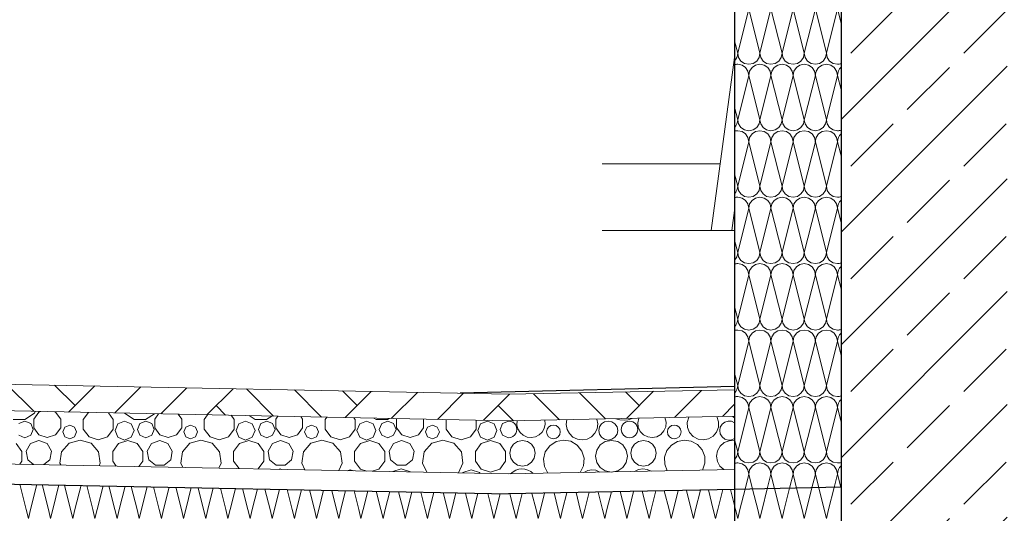
# Model space of a CAD drawing. Extents: x 0 to 97.5, y 0 to 44.5.
# Drawn here: x 56.8 to 58.3, y 36.9 to 37.6 of the extents above; entities that cross this region are included whole.
import ezdxf
from ezdxf.xclip import XClip

# ---------------------------------------------------------------- set-up
doc = ezdxf.new("R2010")
doc.units = 0
doc.header["$MEASUREMENT"] = 0
doc.header["$XCLIPFRAME"] = 0
for name, color, linetype in [('10 Fassade', 7, 'Continuous'), ('40 Absturzsicherung _ Geländer', 7, 'Continuous'), ('Neubau_10 Brüstung', 7, 'Continuous'), ('Neubau_30 Dachdämmung', 7, 'Continuous')]:
    doc.layers.add(name, color=color, linetype=linetype)
pattern_1 = [(45, (-67.3201, 11.02818), (-0.10606602, 0.10606602), []), (45, (-67.35546, 11.06353), (-0.212132, 0.212132), []), (45, (-67.3908, 11.0989), (-0.212132, 0.212132), []), (135, (-67.426166, 11.134245), (0.03535534, 0.03535534), [0.15, -0.15])]

# ---------------------------------------------------------------- blocks, each defined once
blk = doc.blocks.new('*X56')
at = {"layer": 'Neubau_30 Dachdämmung', "color": 7, "linetype": 'Continuous', "lineweight": 13, "ltscale": 20}
for p, q in [((57.6499, 36.8582), (57.6564, 36.884)), ((57.6766, 36.8582), (57.67, 36.8843)), ((57.6832, 36.8582), (57.6899, 36.8847)), ((57.7099, 36.8582), (57.7032, 36.885)), ((57.7166, 36.8582), (57.7234, 36.8854)), ((57.7432, 36.8582), (57.7364, 36.8856)), ((57.7499, 36.8582), (57.7569, 36.886)), ((57.7766, 36.8582), (57.7695, 36.8863)), ((57.7832, 36.8582), (57.7904, 36.8867)), ((57.8099, 36.8582), (57.8027, 36.8869)), ((57.8166, 36.8582), (57.8239, 36.8874)), ((57.8432, 36.8582), (57.8359, 36.8876)), ((57.8499, 36.8582), (57.8574, 36.888)), ((57.8766, 36.8582), (57.869, 36.8883)), ((57.8832, 36.8582), (57.8909, 36.8887)), ((57.9099, 36.8582), (57.9022, 36.8889)), ((57.9166, 36.8582), (57.9244, 36.8894)), ((57.9432, 36.8582), (57.9354, 36.8896)), ((57.9499, 36.8582), (57.9579, 36.89)), ((57.9766, 36.8582), (57.9685, 36.8903)), ((57.9832, 36.8582), (57.9914, 36.8907)), ((58.0099, 36.8582), (58.0017, 36.8909)), ((58.0166, 36.8582), (58.0249, 36.8914)), ((58.0352, 36.8902), (58.0349, 36.8916)), ((57.5432, 36.8582), (57.5374, 36.8816)), ((57.5499, 36.8582), (57.5559, 36.882)), ((57.5766, 36.8582), (57.5705, 36.8823)), ((57.5832, 36.8582), (57.5894, 36.8827)), ((57.6099, 36.8582), (57.6037, 36.883)), ((57.6166, 36.8582), (57.6229, 36.8833)), ((57.6432, 36.8582), (57.6369, 36.8836))]:
    blk.add_line(p, q, dxfattribs=at)
blk = doc.blocks.new('*X57')
at = {"layer": 'Neubau_30 Dachdämmung', "color": 7, "linetype": 'Continuous', "lineweight": 13, "ltscale": 20}
for p, q in [((56.8099, 36.8582), (56.8004, 36.8963)), ((56.8166, 36.8582), (56.826, 36.8958)), ((56.8432, 36.8582), (56.8339, 36.8956)), ((56.8499, 36.8582), (56.8591, 36.8951)), ((56.8766, 36.8582), (56.8674, 36.8949)), ((56.8832, 36.8582), (56.8923, 36.8945)), ((56.9099, 36.8582), (56.9009, 36.8943)), ((56.9166, 36.8582), (56.9255, 36.8938)), ((56.9432, 36.8582), (56.9344, 36.8936)), ((56.9499, 36.8582), (56.9586, 36.8931)), ((56.9766, 36.8582), (56.9679, 36.8929)), ((56.9832, 36.8582), (56.9918, 36.8925)), ((57.0099, 36.8582), (57.0014, 36.8923)), ((57.0166, 36.8582), (57.025, 36.8918)), ((57.0432, 36.8582), (57.0349, 36.8916)), ((57.0499, 36.8582), (57.0581, 36.8911)), ((57.0766, 36.8582), (57.0684, 36.8909)), ((57.0832, 36.8582), (57.0913, 36.8905)), ((57.1099, 36.8582), (57.1019, 36.8903)), ((57.1166, 36.8582), (57.1245, 36.8898)), ((57.1432, 36.8582), (57.1354, 36.8896)), ((57.1499, 36.8582), (57.1576, 36.8891)), ((57.1766, 36.8582), (57.1689, 36.8889)), ((57.1832, 36.8582), (57.1908, 36.8885)), ((57.2099, 36.8582), (57.2024, 36.8882)), ((57.2166, 36.8582), (57.224, 36.8878)), ((57.2432, 36.8582), (57.2359, 36.8876)), ((57.2499, 36.8582), (57.2571, 36.8872)), ((57.2766, 36.8582), (57.2694, 36.8869)), ((57.2832, 36.8582), (57.2903, 36.8865)), ((57.3099, 36.8582), (57.3029, 36.8862)), ((57.3166, 36.8582), (57.3235, 36.8858)), ((57.3432, 36.8582), (57.3364, 36.8856)), ((57.3499, 36.8582), (57.3566, 36.8852)), ((57.3766, 36.8582), (57.3699, 36.8849)), ((57.3832, 36.8582), (57.3898, 36.8845)), ((57.4099, 36.8582), (57.4034, 36.8842)), ((57.4166, 36.8582), (57.423, 36.8838)), ((57.4432, 36.8582), (57.4369, 36.8836)), ((57.4499, 36.8582), (57.4561, 36.8832)), ((57.4766, 36.8582), (57.4704, 36.8829)), ((57.4832, 36.8582), (57.4893, 36.8825)), ((57.5099, 36.8582), (57.5039, 36.8822)), ((57.5166, 36.8582), (57.5225, 36.8818))]:
    blk.add_line(p, q, dxfattribs=at)
blk = doc.blocks.new('*X66')
at = {"layer": 'Neubau_10 Brüstung', "color": 7, "linetype": 'Continuous', "lineweight": 13, "ltscale": 20}
for p, q in [((57.8799, 37.6448), (57.8882, 37.6782)), ((57.9132, 37.6448), (57.9049, 37.6782)), ((57.9132, 37.6448), (57.9216, 37.6782)), ((57.9466, 37.6448), (57.9382, 37.6782)), ((57.9466, 37.6448), (57.9549, 37.6782)), ((57.9799, 37.6448), (57.9716, 37.6782)), ((57.9799, 37.6448), (57.9882, 37.6782)), ((58.0132, 37.6448), (58.0049, 37.6782)), ((58.0132, 37.6448), (58.0216, 37.6782)), ((57.8799, 37.6448), (57.8752, 37.6635)), ((57.8799, 37.5448), (57.8966, 37.6115)), ((57.9132, 37.5448), (57.8966, 37.6115)), ((57.9132, 37.5448), (57.9299, 37.6115)), ((57.9466, 37.5448), (57.9299, 37.6115)), ((57.9466, 37.5448), (57.9632, 37.6115)), ((57.9799, 37.5448), (57.9632, 37.6115)), ((57.9799, 37.5448), (57.9966, 37.6115)), ((58.0132, 37.5448), (57.9966, 37.6115)), ((58.0132, 37.5448), (58.0299, 37.6115)), ((58.0352, 37.5902), (58.0299, 37.6115)), ((57.8799, 37.5448), (57.8752, 37.5635)), ((57.8799, 37.4448), (57.8966, 37.5115)), ((57.9132, 37.4448), (57.8966, 37.5115)), ((57.9132, 37.4448), (57.9299, 37.5115)), ((57.9466, 37.4448), (57.9299, 37.5115)), ((57.9466, 37.4448), (57.9632, 37.5115)), ((57.9799, 37.4448), (57.9632, 37.5115)), ((57.9799, 37.4448), (57.9966, 37.5115)), ((58.0132, 37.4448), (57.9966, 37.5115)), ((58.0132, 37.4448), (58.0299, 37.5115)), ((58.0352, 37.4902), (58.0299, 37.5115)), ((57.8799, 37.4448), (57.8752, 37.4635)), ((57.8799, 37.3448), (57.8966, 37.4115)), ((57.9132, 37.3448), (57.8966, 37.4115)), ((57.9132, 37.3448), (57.9299, 37.4115)), ((57.9466, 37.3448), (57.9299, 37.4115)), ((57.9466, 37.3448), (57.9632, 37.4115)), ((57.9799, 37.3448), (57.9632, 37.4115)), ((57.9799, 37.3448), (57.9966, 37.4115)), ((58.0132, 37.3448), (57.9966, 37.4115)), ((58.0132, 37.3448), (58.0299, 37.4115)), ((58.0352, 37.3902), (58.0299, 37.4115)), ((57.8799, 37.3448), (57.8752, 37.3635)), ((57.8799, 37.2448), (57.8966, 37.3115)), ((57.9132, 37.2448), (57.8966, 37.3115)), ((57.9132, 37.2448), (57.9299, 37.3115)), ((57.9466, 37.2448), (57.9299, 37.3115)), ((57.9466, 37.2448), (57.9632, 37.3115)), ((57.9799, 37.2448), (57.9632, 37.3115)), ((57.9799, 37.2448), (57.9966, 37.3115)), ((58.0132, 37.2448), (57.9966, 37.3115)), ((58.0132, 37.2448), (58.0299, 37.3115)), ((58.0352, 37.2902), (58.0299, 37.3115)), ((57.8799, 37.2448), (57.8752, 37.2635)), ((57.8799, 37.1448), (57.8966, 37.2115)), ((57.9132, 37.1448), (57.8966, 37.2115)), ((57.9132, 37.1448), (57.9299, 37.2115)), ((57.9466, 37.1448), (57.9299, 37.2115)), ((57.9466, 37.1448), (57.9632, 37.2115)), ((57.9799, 37.1448), (57.9632, 37.2115)), ((57.9799, 37.1448), (57.9966, 37.2115)), ((58.0132, 37.1448), (57.9966, 37.2115)), ((58.0132, 37.1448), (58.0299, 37.2115)), ((58.0352, 37.1902), (58.0299, 37.2115)), ((57.8799, 37.1448), (57.8752, 37.1635)), ((57.8799, 37.0448), (57.8966, 37.1115)), ((57.9132, 37.0448), (57.8966, 37.1115)), ((57.9132, 37.0448), (57.9299, 37.1115)), ((57.9466, 37.0448), (57.9299, 37.1115)), ((57.9466, 37.0448), (57.9632, 37.1115)), ((57.9799, 37.0448), (57.9632, 37.1115)), ((57.9799, 37.0448), (57.9966, 37.1115)), ((58.0132, 37.0448), (57.9966, 37.1115)), ((58.0132, 37.0448), (58.0299, 37.1115)), ((58.0352, 37.0902), (58.0299, 37.1115)), ((57.8799, 37.0448), (57.8752, 37.0635)), ((57.8799, 36.9448), (57.8966, 37.0115)), ((57.9132, 36.9448), (57.8966, 37.0115)), ((57.9132, 36.9448), (57.9299, 37.0115)), ((57.9466, 36.9448), (57.9299, 37.0115)), ((57.9466, 36.9448), (57.9632, 37.0115)), ((57.9799, 36.9448), (57.9632, 37.0115)), ((57.9799, 36.9448), (57.9966, 37.0115)), ((58.0132, 36.9448), (57.9966, 37.0115)), ((58.0132, 36.9448), (58.0299, 37.0115)), ((58.0352, 36.9902), (58.0299, 37.0115)), ((57.8799, 36.9448), (57.8752, 36.9635)), ((57.8909, 36.8887), (57.8966, 36.9115)), ((57.9022, 36.8889), (57.8966, 36.9115)), ((57.9244, 36.8894), (57.9299, 36.9115)), ((57.9354, 36.8896), (57.9299, 36.9115)), ((57.9579, 36.89), (57.9632, 36.9115)), ((57.9685, 36.8903), (57.9632, 36.9115)), ((57.9914, 36.8907), (57.9966, 36.9115)), ((58.0017, 36.8909), (57.9966, 36.9115)), ((58.0249, 36.8914), (58.0299, 36.9115)), ((58.0349, 36.8916), (58.0299, 36.9115))]:
    blk.add_line(p, q, dxfattribs=at)
for centre, start, end in [((57.8632, 37.6448), 316.0165, 0), ((57.8966, 37.6448), 180, 270), ((57.8966, 37.6448), 270, 0), ((57.9299, 37.6448), 180, 270), ((57.9299, 37.6448), 270, 0), ((57.9632, 37.6448), 180, 270), ((57.9632, 37.6448), 270, 0), ((57.9966, 37.6448), 180, 270), ((57.9966, 37.6448), 270, 0), ((58.0299, 37.6448), 180, 270), ((57.8799, 37.6115), 90, 106.2877), ((57.8799, 37.6115), 0, 90), ((57.9132, 37.6115), 90, 180), ((57.9132, 37.6115), 0, 90), ((57.9466, 37.6115), 90, 180), ((57.9466, 37.6115), 0, 90), ((57.9799, 37.6115), 90, 180), ((57.9799, 37.6115), 0, 90), ((58.0132, 37.6115), 90, 180), ((58.0132, 37.6115), 0, 90), ((58.0299, 37.6448), 270, 288.6351), ((58.0466, 37.6115), 132.8797, 180), ((57.8632, 37.5448), 316.0165, 0), ((57.8966, 37.5448), 180, 270), ((57.8966, 37.5448), 270, 0), ((57.9299, 37.5448), 180, 270), ((57.9299, 37.5448), 270, 0), ((57.9632, 37.5448), 180, 270), ((57.9632, 37.5448), 270, 0), ((57.9966, 37.5448), 180, 270), ((57.9966, 37.5448), 270, 0), ((58.0299, 37.5448), 180, 270), ((57.8799, 37.5115), 90, 106.2877), ((57.8799, 37.5115), 0, 90), ((57.9132, 37.5115), 90, 180), ((57.9132, 37.5115), 0, 90), ((57.9466, 37.5115), 90, 180), ((57.9466, 37.5115), 0, 90), ((57.9799, 37.5115), 90, 180), ((57.9799, 37.5115), 0, 90), ((58.0132, 37.5115), 90, 180), ((58.0132, 37.5115), 0, 90), ((58.0299, 37.5448), 270, 288.6351), ((58.0466, 37.5115), 132.8796, 180), ((57.8632, 37.4448), 316.0166, 0), ((57.8966, 37.4448), 180, 270), ((57.8966, 37.4448), 270, 0), ((57.9299, 37.4448), 180, 270), ((57.9299, 37.4448), 270, 0), ((57.9632, 37.4448), 180, 270), ((57.9632, 37.4448), 270, 0), ((57.9966, 37.4448), 180, 270), ((57.9966, 37.4448), 270, 0), ((58.0299, 37.4448), 180, 270), ((57.8799, 37.4115), 90, 106.2876), ((57.8799, 37.4115), 0, 90), ((57.9132, 37.4115), 90, 180), ((57.9132, 37.4115), 0, 90), ((57.9466, 37.4115), 90, 180), ((57.9466, 37.4115), 0, 90), ((57.9799, 37.4115), 90, 180), ((57.9799, 37.4115), 0, 90), ((58.0132, 37.4115), 90, 180), ((58.0132, 37.4115), 0, 90), ((58.0299, 37.4448), 270, 288.6351), ((58.0466, 37.4115), 132.8796, 180), ((57.8632, 37.3448), 316.0166, 0), ((57.8966, 37.3448), 180, 270), ((57.8966, 37.3448), 270, 0), ((57.9299, 37.3448), 180, 270), ((57.9299, 37.3448), 270, 0), ((57.9632, 37.3448), 180, 270), ((57.9632, 37.3448), 270, 0), ((57.9966, 37.3448), 180, 270), ((57.9966, 37.3448), 270, 0), ((58.0299, 37.3448), 180, 270), ((57.8799, 37.3115), 90, 106.2876), ((57.8799, 37.3115), 0, 90), ((57.9132, 37.3115), 90, 180), ((57.9132, 37.3115), 0, 90), ((57.9466, 37.3115), 90, 180), ((57.9466, 37.3115), 0, 90), ((57.9799, 37.3115), 90, 180), ((57.9799, 37.3115), 0, 90), ((58.0132, 37.3115), 90, 180), ((58.0132, 37.3115), 0, 90), ((58.0299, 37.3448), 270, 288.6352), ((58.0466, 37.3115), 132.8795, 180), ((57.8632, 37.2448), 316.0167, 0), ((57.8966, 37.2448), 180, 270), ((57.8966, 37.2448), 270, 0), ((57.9299, 37.2448), 180, 270), ((57.9299, 37.2448), 270, 0), ((57.9632, 37.2448), 180, 270), ((57.9632, 37.2448), 270, 0), ((57.9966, 37.2448), 180, 270), ((57.9966, 37.2448), 270, 0), ((58.0299, 37.2448), 180, 270), ((57.8799, 37.2115), 90, 106.2875), ((57.8799, 37.2115), 0, 90), ((57.9132, 37.2115), 90, 180), ((57.9132, 37.2115), 0, 90), ((57.9466, 37.2115), 90, 180), ((57.9466, 37.2115), 0, 90), ((57.9799, 37.2115), 90, 180), ((57.9799, 37.2115), 0, 90), ((58.0132, 37.2115), 90, 180), ((58.0132, 37.2115), 0, 90), ((58.0299, 37.2448), 270, 288.6352), ((58.0466, 37.2115), 132.8794, 180), ((57.8632, 37.1448), 316.0167, 0), ((57.8966, 37.1448), 180, 270), ((57.8966, 37.1448), 270, 0), ((57.9299, 37.1448), 180, 270), ((57.9299, 37.1448), 270, 0), ((57.9632, 37.1448), 180, 270), ((57.9632, 37.1448), 270, 0), ((57.9966, 37.1448), 180, 270), ((57.9966, 37.1448), 270, 0), ((58.0299, 37.1448), 180, 270), ((57.8799, 37.1115), 90, 106.2875), ((57.8799, 37.1115), 0, 90), ((57.9132, 37.1115), 90, 180), ((57.9132, 37.1115), 0, 90), ((57.9466, 37.1115), 90, 180), ((57.9466, 37.1115), 0, 90), ((57.9799, 37.1115), 90, 180), ((57.9799, 37.1115), 0, 90), ((58.0132, 37.1115), 90, 180), ((58.0132, 37.1115), 0, 90), ((58.0299, 37.1448), 270, 288.6353), ((58.0466, 37.1115), 132.8794, 180), ((57.8632, 37.0448), 316.0168, 0), ((57.8966, 37.0448), 180, 270), ((57.8966, 37.0448), 270, 0), ((57.9299, 37.0448), 180, 270), ((57.9299, 37.0448), 270, 0), ((57.9632, 37.0448), 180, 270), ((57.9632, 37.0448), 270, 0), ((57.9966, 37.0448), 180, 270), ((57.9966, 37.0448), 270, 0), ((58.0299, 37.0448), 180, 270), ((57.8799, 37.0115), 90, 106.2875), ((57.8799, 37.0115), 0, 90), ((57.9132, 37.0115), 90, 180), ((57.9132, 37.0115), 0, 90), ((57.9466, 37.0115), 90, 180), ((57.9466, 37.0115), 0, 90), ((57.9799, 37.0115), 90, 180), ((57.9799, 37.0115), 0, 90), ((58.0132, 37.0115), 90, 180), ((58.0132, 37.0115), 0, 90), ((58.0299, 37.0448), 270, 288.6353), ((58.0466, 37.0115), 132.8793, 180), ((57.8632, 36.9448), 316.0168, 0), ((57.8966, 36.9448), 180, 270), ((57.8966, 36.9448), 270, 0), ((57.9299, 36.9448), 180, 270), ((57.9299, 36.9448), 270, 0), ((57.9632, 36.9448), 180, 270), ((57.9632, 36.9448), 270, 0), ((57.9966, 36.9448), 180, 270), ((57.9966, 36.9448), 270, 0), ((58.0299, 36.9448), 180, 270), ((58.0299, 36.9448), 270, 288.6354), ((57.8799, 36.9115), 90, 106.2874), ((57.8799, 36.9115), 0, 90), ((57.9132, 36.9115), 90, 180), ((57.9132, 36.9115), 0, 90), ((57.9466, 36.9115), 90, 180), ((57.9466, 36.9115), 0, 90), ((57.9799, 36.9115), 90, 180), ((57.9799, 36.9115), 0, 90), ((58.0132, 36.9115), 90, 180), ((58.0132, 36.9115), 0, 90), ((58.0466, 36.9115), 132.8793, 180)]:
    blk.add_arc(centre, 0.0167, start, end, dxfattribs=at)
blk = doc.blocks.new('*X70')
at = {"layer": 'Neubau_30 Dachdämmung', "color": 7, "linetype": 'Continuous', "lineweight": 13, "ltscale": 20}
for p, q in [((56.8132, 36.8448), (56.8099, 36.8582)), ((56.8132, 36.8448), (56.8166, 36.8582)), ((56.8466, 36.8448), (56.8432, 36.8582)), ((56.8466, 36.8448), (56.8499, 36.8582)), ((56.8799, 36.8448), (56.8766, 36.8582)), ((56.8799, 36.8448), (56.8832, 36.8582)), ((56.9132, 36.8448), (56.9099, 36.8582)), ((56.9132, 36.8448), (56.9166, 36.8582)), ((56.9466, 36.8448), (56.9432, 36.8582)), ((56.9466, 36.8448), (56.9499, 36.8582)), ((56.9799, 36.8448), (56.9766, 36.8582)), ((56.9799, 36.8448), (56.9832, 36.8582)), ((57.0132, 36.8448), (57.0099, 36.8582)), ((57.0132, 36.8448), (57.0166, 36.8582)), ((57.0466, 36.8448), (57.0432, 36.8582)), ((57.0466, 36.8448), (57.0499, 36.8582)), ((57.0799, 36.8448), (57.0766, 36.8582)), ((57.0799, 36.8448), (57.0832, 36.8582)), ((57.1132, 36.8448), (57.1099, 36.8582)), ((57.1132, 36.8448), (57.1166, 36.8582)), ((57.1466, 36.8448), (57.1432, 36.8582)), ((57.1466, 36.8448), (57.1499, 36.8582)), ((57.1799, 36.8448), (57.1766, 36.8582)), ((57.1799, 36.8448), (57.1832, 36.8582)), ((57.2132, 36.8448), (57.2099, 36.8582)), ((57.2132, 36.8448), (57.2166, 36.8582)), ((57.2466, 36.8448), (57.2432, 36.8582)), ((57.2466, 36.8448), (57.2499, 36.8582)), ((57.2799, 36.8448), (57.2766, 36.8582)), ((57.2799, 36.8448), (57.2832, 36.8582)), ((57.3132, 36.8448), (57.3099, 36.8582)), ((57.3132, 36.8448), (57.3166, 36.8582)), ((57.3466, 36.8448), (57.3432, 36.8582)), ((57.3466, 36.8448), (57.3499, 36.8582)), ((57.3799, 36.8448), (57.3766, 36.8582)), ((57.3799, 36.8448), (57.3832, 36.8582)), ((57.4132, 36.8448), (57.4099, 36.8582)), ((57.4132, 36.8448), (57.4166, 36.8582)), ((57.4466, 36.8448), (57.4432, 36.8582)), ((57.4466, 36.8448), (57.4499, 36.8582)), ((57.4799, 36.8448), (57.4766, 36.8582)), ((57.4799, 36.8448), (57.4832, 36.8582)), ((57.5132, 36.8448), (57.5099, 36.8582)), ((57.5132, 36.8448), (57.5166, 36.8582)), ((57.5466, 36.8448), (57.5432, 36.8582)), ((57.5466, 36.8448), (57.5499, 36.8582)), ((57.5799, 36.8448), (57.5766, 36.8582)), ((57.5799, 36.8448), (57.5832, 36.8582)), ((57.6132, 36.8448), (57.6099, 36.8582)), ((57.6132, 36.8448), (57.6166, 36.8582)), ((57.6466, 36.8448), (57.6432, 36.8582)), ((57.6466, 36.8448), (57.6499, 36.8582)), ((57.6799, 36.8448), (57.6766, 36.8582)), ((57.6799, 36.8448), (57.6832, 36.8582)), ((57.7132, 36.8448), (57.7099, 36.8582)), ((57.7132, 36.8448), (57.7166, 36.8582)), ((57.7466, 36.8448), (57.7432, 36.8582)), ((57.7466, 36.8448), (57.7499, 36.8582)), ((57.7799, 36.8448), (57.7766, 36.8582)), ((57.7799, 36.8448), (57.7832, 36.8582)), ((57.8132, 36.8448), (57.8099, 36.8582)), ((57.8132, 36.8448), (57.8166, 36.8582)), ((57.8466, 36.8448), (57.8432, 36.8582)), ((57.8466, 36.8448), (57.8499, 36.8582)), ((57.8799, 36.8448), (57.8766, 36.8582)), ((57.8799, 36.8448), (57.8832, 36.8582)), ((57.9132, 36.8448), (57.9099, 36.8582)), ((57.9132, 36.8448), (57.9166, 36.8582)), ((57.9466, 36.8448), (57.9432, 36.8582)), ((57.9466, 36.8448), (57.9499, 36.8582)), ((57.9799, 36.8448), (57.9766, 36.8582)), ((57.9799, 36.8448), (57.9832, 36.8582)), ((58.0132, 36.8448), (58.0099, 36.8582)), ((58.0132, 36.8448), (58.0166, 36.8582))]:
    blk.add_line(p, q, dxfattribs=at)
blk = doc.blocks.new('*X77')
at = {"layer": 'Neubau_30 Dachdämmung', "color": 9, "linetype": 'Continuous', "lineweight": 18, "ltscale": 20, "true_color": 0xc3c3c3}
for centre, radius in [((57.6852, 36.9769), 0.0143), ((57.7172, 36.9787), 0.0125), ((57.6027, 36.9749), 0.0103), ((57.7845, 36.9749), 0.0103), ((57.5562, 36.9427), 0.0192), ((57.6901, 36.9383), 0.0239), ((57.7381, 36.9427), 0.0192)]:
    blk.add_circle(centre, radius, dxfattribs=at)
for centre, radius, start, end in [((57.5353, 36.9787), 0.0125, 269.615, 90.385), ((57.569, 36.9876), 0.0213, 168.3341, 13.9575), ((57.6457, 36.9865), 0.0237, 163.0788, 19.2128), ((57.7083, 37.023), 0.0306, 247.0945, 295.1971), ((57.7509, 36.9876), 0.0213, 158.0254, 24.2661), ((57.8276, 36.9865), 0.0237, 153.5095, 28.7821), ((57.8671, 36.9769), 0.0143, 55.3762, 304.6238), ((57.8902, 37.023), 0.0306, 233.7416, 240.81), ((57.6183, 36.932), 0.0306, 323.322, 218.9696), ((57.8002, 36.932), 0.0306, 331.514, 210.7776), ((57.8719, 36.9383), 0.0239, 82.0705, 237.7939), ((57.5557, 36.8955), 0.0237, 45.4307, 136.8609), ((57.6609, 36.8966), 0.0213, 56.6484, 125.6431), ((57.7376, 36.8955), 0.0237, 59.5707, 122.7208)]:
    blk.add_arc(centre, radius, start, end, dxfattribs=at)
blk = doc.blocks.new('*X79')
at = {"layer": 'Neubau_30 Dachdämmung', "color": 9, "linetype": 'Continuous', "lineweight": 18, "ltscale": 20, "true_color": 0xc3c3c3}
for p, q in [((56.8077, 36.9937), (56.8222, 37.003)), ((56.8291, 37.0048), (56.8213, 36.9941)), ((56.8222, 37.003), (56.8235, 37.0058)), ((56.8318, 37.0057), (56.8291, 37.0048)), ((56.8541, 37.0048), (56.8526, 37.0053)), ((56.8618, 36.9941), (56.8541, 37.0048)), ((56.9034, 37.0043), (56.8958, 36.9938)), ((56.9408, 36.9938), (56.9337, 37.0036)), ((56.9578, 37.003), (56.9723, 36.9937)), ((56.9895, 36.9937), (57.0029, 37.0023)), ((56.7904, 36.9937), (56.8077, 36.9937)), ((56.8079, 36.9912), (56.799, 36.9876)), ((56.8168, 36.9876), (56.8079, 36.9912)), ((56.8204, 36.9787), (56.8168, 36.9876)), ((56.8213, 36.9941), (56.8213, 36.981)), ((56.8618, 36.981), (56.8618, 36.9941)), ((56.8958, 36.9938), (56.8958, 36.9792)), ((56.9408, 36.9792), (56.9408, 36.9938)), ((56.9578, 36.9912), (56.9477, 36.987)), ((56.9679, 36.987), (56.9578, 36.9912)), ((56.9723, 36.9937), (56.9895, 36.9937)), ((56.9809, 36.9876), (56.9772, 36.9787)), ((56.9897, 36.9912), (56.9809, 36.9876)), ((56.9986, 36.9876), (56.9897, 36.9912)), ((57.0023, 36.9787), (56.9986, 36.9876)), ((57.009, 37.0021), (57.0032, 36.9941)), ((57.0032, 36.9941), (57.0032, 36.981)), ((57.0437, 36.9941), (57.0383, 37.0016)), ((57.0437, 36.981), (57.0437, 36.9941)), ((57.0827, 37.0007), (57.0777, 36.9938)), ((57.0777, 36.9938), (57.0777, 36.9792)), ((57.1227, 36.9938), (57.1182, 37)), ((57.1227, 36.9792), (57.1227, 36.9938)), ((57.1397, 36.9912), (57.1296, 36.987)), ((57.1498, 36.987), (57.1397, 36.9912)), ((57.1452, 36.9994), (57.1541, 36.9937)), ((57.1541, 36.9937), (57.1714, 36.9937)), ((57.1627, 36.9876), (57.1591, 36.9787)), ((57.1716, 36.9912), (57.1627, 36.9876)), ((57.1714, 36.9937), (57.1792, 36.9987)), ((57.1805, 36.9876), (57.1716, 36.9912)), ((57.1841, 36.9787), (57.1805, 36.9876)), ((57.1883, 36.9986), (57.1851, 36.9941)), ((57.1851, 36.9941), (57.1851, 36.981)), ((57.2255, 36.9941), (57.2228, 36.9979)), ((57.2255, 36.981), (57.2255, 36.9941)), ((57.2619, 36.9971), (57.2595, 36.9938)), ((57.2595, 36.9938), (57.2595, 36.9792)), ((57.3045, 36.9938), (57.3027, 36.9963)), ((57.3045, 36.9792), (57.3045, 36.9938)), ((57.3215, 36.9912), (57.3114, 36.987)), ((57.3316, 36.987), (57.3215, 36.9912)), ((57.3329, 36.9957), (57.336, 36.9937)), ((57.336, 36.9937), (57.3532, 36.9937)), ((57.3446, 36.9876), (57.3409, 36.9787)), ((57.3535, 36.9912), (57.3446, 36.9876)), ((57.3532, 36.9937), (57.3556, 36.9952)), ((57.3623, 36.9876), (57.3535, 36.9912)), ((57.366, 36.9787), (57.3623, 36.9876)), ((57.3675, 36.995), (57.3669, 36.9941)), ((57.3669, 36.9941), (57.3669, 36.981)), ((57.4074, 36.981), (57.4074, 36.9941)), ((57.4414, 36.9935), (57.4414, 36.9792)), ((57.4864, 36.9792), (57.4864, 36.9926)), ((57.5034, 36.9912), (57.4933, 36.987)), ((57.5135, 36.987), (57.5034, 36.9912)), ((57.5264, 36.9876), (57.5228, 36.9787)), ((57.5352, 36.9912), (57.5264, 36.9876)), ((56.8168, 36.9698), (56.8204, 36.9787)), ((56.8213, 36.981), (56.8291, 36.9704)), ((56.8541, 36.9704), (56.8618, 36.981)), ((56.868, 36.9822), (56.8649, 36.9749)), ((56.8649, 36.9749), (56.868, 36.9676)), ((56.8753, 36.9852), (56.868, 36.9822)), ((56.8826, 36.9822), (56.8753, 36.9852)), ((56.8856, 36.9749), (56.8826, 36.9822)), ((56.8826, 36.9676), (56.8856, 36.9749)), ((56.8958, 36.9792), (56.9044, 36.9674)), ((56.9322, 36.9674), (56.9408, 36.9792)), ((56.9477, 36.987), (56.9435, 36.9769)), ((56.9435, 36.9769), (56.9477, 36.9668)), ((56.9721, 36.9769), (56.9679, 36.987)), ((56.9679, 36.9668), (56.9721, 36.9769)), ((56.9772, 36.9787), (56.9809, 36.9698)), ((56.9986, 36.9698), (57.0023, 36.9787)), ((57.0032, 36.981), (57.0109, 36.9704)), ((57.0359, 36.9704), (57.0437, 36.981)), ((57.0498, 36.9822), (57.0468, 36.9749)), ((57.0468, 36.9749), (57.0498, 36.9676)), ((57.0571, 36.9852), (57.0498, 36.9822)), ((57.0644, 36.9822), (57.0571, 36.9852)), ((57.0675, 36.9749), (57.0644, 36.9822)), ((57.0644, 36.9676), (57.0675, 36.9749)), ((57.0777, 36.9792), (57.0863, 36.9674)), ((57.1141, 36.9674), (57.1227, 36.9792)), ((57.1296, 36.987), (57.1254, 36.9769)), ((57.1254, 36.9769), (57.1296, 36.9668)), ((57.154, 36.9769), (57.1498, 36.987)), ((57.1498, 36.9668), (57.154, 36.9769)), ((57.1591, 36.9787), (57.1627, 36.9698)), ((57.1805, 36.9698), (57.1841, 36.9787)), ((57.1851, 36.981), (57.1928, 36.9704)), ((57.2178, 36.9704), (57.2255, 36.981)), ((57.2317, 36.9822), (57.2286, 36.9749)), ((57.2286, 36.9749), (57.2317, 36.9676)), ((57.239, 36.9852), (57.2317, 36.9822)), ((57.2463, 36.9822), (57.239, 36.9852)), ((57.2493, 36.9749), (57.2463, 36.9822)), ((57.2463, 36.9676), (57.2493, 36.9749)), ((57.2595, 36.9792), (57.2681, 36.9674)), ((57.2959, 36.9674), (57.3045, 36.9792)), ((57.3114, 36.987), (57.3072, 36.9769)), ((57.3072, 36.9769), (57.3114, 36.9668)), ((57.3358, 36.9769), (57.3316, 36.987)), ((57.3316, 36.9668), (57.3358, 36.9769)), ((57.3409, 36.9787), (57.3446, 36.9698)), ((57.3623, 36.9698), (57.366, 36.9787)), ((57.3669, 36.981), (57.3746, 36.9704)), ((57.3996, 36.9704), (57.4074, 36.981)), ((57.4135, 36.9822), (57.4105, 36.9749)), ((57.4105, 36.9749), (57.4135, 36.9676)), ((57.4208, 36.9852), (57.4135, 36.9822)), ((57.4281, 36.9822), (57.4208, 36.9852)), ((57.4312, 36.9749), (57.4281, 36.9822)), ((57.4281, 36.9676), (57.4312, 36.9749)), ((57.4414, 36.9792), (57.45, 36.9674)), ((57.4778, 36.9674), (57.4864, 36.9792)), ((57.4933, 36.987), (57.4891, 36.9769)), ((57.4891, 36.9769), (57.4933, 36.9668)), ((57.5177, 36.9769), (57.5135, 36.987)), ((57.5135, 36.9668), (57.5177, 36.9769)), ((57.5228, 36.9787), (57.5264, 36.9698)), ((56.799, 36.9698), (56.8079, 36.9662)), ((56.8079, 36.9662), (56.8168, 36.9698)), ((56.8288, 36.9618), (56.8165, 36.9574)), ((56.8412, 36.9574), (56.8288, 36.9618)), ((56.8291, 36.9704), (56.8416, 36.9663)), ((56.8416, 36.9663), (56.8541, 36.9704)), ((56.868, 36.9676), (56.8753, 36.9645)), ((56.8909, 36.9626), (56.8743, 36.9578)), ((56.8753, 36.9645), (56.8826, 36.9676)), ((56.9074, 36.9578), (56.8909, 36.9626)), ((56.9044, 36.9674), (56.9183, 36.9628)), ((56.9183, 36.9628), (56.9322, 36.9674)), ((56.9477, 36.9668), (56.9578, 36.9626)), ((56.9627, 36.9621), (56.9486, 36.9576)), ((56.9578, 36.9626), (56.9679, 36.9668)), ((56.9767, 36.9576), (56.9627, 36.9621)), ((56.9809, 36.9698), (56.9897, 36.9662)), ((56.9897, 36.9662), (56.9986, 36.9698)), ((57.0107, 36.9618), (56.9984, 36.9574)), ((57.023, 36.9574), (57.0107, 36.9618)), ((57.0109, 36.9704), (57.0234, 36.9663)), ((57.0234, 36.9663), (57.0359, 36.9704)), ((57.0498, 36.9676), (57.0571, 36.9645)), ((57.0727, 36.9626), (57.0562, 36.9578)), ((57.0571, 36.9645), (57.0644, 36.9676)), ((57.0893, 36.9578), (57.0727, 36.9626)), ((57.0863, 36.9674), (57.1002, 36.9628)), ((57.1002, 36.9628), (57.1141, 36.9674)), ((57.1296, 36.9668), (57.1397, 36.9626)), ((57.1445, 36.9621), (57.1305, 36.9576)), ((57.1397, 36.9626), (57.1498, 36.9668)), ((57.1585, 36.9576), (57.1445, 36.9621)), ((57.1627, 36.9698), (57.1716, 36.9662)), ((57.1716, 36.9662), (57.1805, 36.9698)), ((57.1925, 36.9618), (57.1802, 36.9574)), ((57.2049, 36.9574), (57.1925, 36.9618)), ((57.1928, 36.9704), (57.2053, 36.9663)), ((57.2053, 36.9663), (57.2178, 36.9704)), ((57.2317, 36.9676), (57.239, 36.9645)), ((57.2546, 36.9626), (57.238, 36.9578)), ((57.239, 36.9645), (57.2463, 36.9676)), ((57.2711, 36.9578), (57.2546, 36.9626)), ((57.2681, 36.9674), (57.282, 36.9628)), ((57.282, 36.9628), (57.2959, 36.9674)), ((57.3114, 36.9668), (57.3215, 36.9626)), ((57.3264, 36.9621), (57.3124, 36.9576)), ((57.3215, 36.9626), (57.3316, 36.9668)), ((57.3404, 36.9576), (57.3264, 36.9621)), ((57.3446, 36.9698), (57.3535, 36.9662)), ((57.3535, 36.9662), (57.3623, 36.9698)), ((57.3744, 36.9618), (57.3621, 36.9574)), ((57.3867, 36.9574), (57.3744, 36.9618)), ((57.3746, 36.9704), (57.3871, 36.9663)), ((57.3871, 36.9663), (57.3996, 36.9704)), ((57.4135, 36.9676), (57.4208, 36.9645)), ((57.4364, 36.9626), (57.4199, 36.9578)), ((57.4208, 36.9645), (57.4281, 36.9676)), ((57.453, 36.9578), (57.4364, 36.9626)), ((57.45, 36.9674), (57.4639, 36.9628)), ((57.4639, 36.9628), (57.4778, 36.9674)), ((57.4933, 36.9668), (57.5034, 36.9626)), ((57.5082, 36.9621), (57.4942, 36.9576)), ((57.5034, 36.9626), (57.5135, 36.9668)), ((57.5222, 36.9576), (57.5082, 36.9621)), ((57.5264, 36.9698), (57.5352, 36.9662)), ((56.8035, 36.9456), (56.7948, 36.9576)), ((56.8035, 36.9309), (56.8035, 36.9456)), ((56.8165, 36.9574), (56.8099, 36.946)), ((56.8099, 36.946), (56.8122, 36.9331)), ((56.8477, 36.946), (56.8412, 36.9574)), ((56.8454, 36.9331), (56.8477, 36.946)), ((56.863, 36.9447), (56.8606, 36.9277)), ((56.8743, 36.9578), (56.863, 36.9447)), ((56.9187, 36.9447), (56.9074, 36.9578)), ((56.9212, 36.9277), (56.9187, 36.9447)), ((56.9486, 36.9576), (56.94, 36.9456)), ((56.94, 36.9456), (56.94, 36.9309)), ((56.9854, 36.9456), (56.9767, 36.9576)), ((56.9854, 36.9309), (56.9854, 36.9456)), ((56.9984, 36.9574), (56.9918, 36.946)), ((56.9918, 36.946), (56.9941, 36.9331)), ((57.0296, 36.946), (57.023, 36.9574)), ((57.0273, 36.9331), (57.0296, 36.946)), ((57.0449, 36.9447), (57.0424, 36.9277)), ((57.0562, 36.9578), (57.0449, 36.9447)), ((57.1006, 36.9447), (57.0893, 36.9578)), ((57.103, 36.9277), (57.1006, 36.9447)), ((57.1305, 36.9576), (57.1218, 36.9456)), ((57.1218, 36.9456), (57.1218, 36.9309)), ((57.1672, 36.9456), (57.1585, 36.9576)), ((57.1672, 36.9309), (57.1672, 36.9456)), ((57.1802, 36.9574), (57.1737, 36.946)), ((57.1737, 36.946), (57.1759, 36.9331)), ((57.2114, 36.946), (57.2049, 36.9574)), ((57.2091, 36.9331), (57.2114, 36.946)), ((57.2268, 36.9447), (57.2243, 36.9277)), ((57.238, 36.9578), (57.2268, 36.9447)), ((57.2824, 36.9447), (57.2711, 36.9578)), ((57.2849, 36.9277), (57.2824, 36.9447)), ((57.3124, 36.9576), (57.3037, 36.9456)), ((57.3037, 36.9456), (57.3037, 36.9309)), ((57.3491, 36.9456), (57.3404, 36.9576)), ((57.3491, 36.9309), (57.3491, 36.9456)), ((57.3621, 36.9574), (57.3555, 36.946)), ((57.3555, 36.946), (57.3578, 36.9331)), ((57.3933, 36.946), (57.3867, 36.9574)), ((57.391, 36.9331), (57.3933, 36.946)), ((57.4086, 36.9447), (57.4061, 36.9277)), ((57.4199, 36.9578), (57.4086, 36.9447)), ((57.4643, 36.9447), (57.453, 36.9578)), ((57.4667, 36.9277), (57.4643, 36.9447)), ((57.4942, 36.9576), (57.4855, 36.9456)), ((57.4855, 36.9456), (57.4855, 36.9309)), ((57.5309, 36.9456), (57.5222, 36.9576)), ((57.5309, 36.9309), (57.5309, 36.9456)), ((56.8002, 36.9263), (56.8035, 36.9309)), ((56.8122, 36.9331), (56.8208, 36.9259)), ((56.8365, 36.9256), (56.8454, 36.9331)), ((56.94, 36.9309), (56.9454, 36.9234)), ((56.9794, 36.9227), (56.9854, 36.9309)), ((56.9941, 36.9331), (57.0041, 36.9246)), ((57.0172, 36.9246), (57.0273, 36.9331)), ((57.1218, 36.9309), (57.13, 36.9197)), ((57.1587, 36.9191), (57.1672, 36.9309)), ((57.1759, 36.9331), (57.186, 36.9246)), ((57.1991, 36.9246), (57.2091, 36.9331)), ((57.3037, 36.9309), (57.3124, 36.919)), ((57.3404, 36.919), (57.3491, 36.9309)), ((57.3578, 36.9331), (57.3678, 36.9246)), ((57.3809, 36.9246), (57.391, 36.9331)), ((57.4855, 36.9309), (57.4942, 36.919)), ((57.5222, 36.919), (57.5309, 36.9309)), ((56.8606, 36.9277), (56.8618, 36.9251)), ((56.9195, 36.9239), (56.9212, 36.9277)), ((57.0041, 36.9246), (57.0172, 36.9246)), ((57.0424, 36.9277), (57.0453, 36.9214)), ((57.0997, 36.9203), (57.103, 36.9277)), ((57.186, 36.9246), (57.1991, 36.9246)), ((57.192, 36.9191), (57.1901, 36.9185)), ((57.1943, 36.9184), (57.192, 36.9191)), ((57.2243, 36.9277), (57.2288, 36.9177)), ((57.2799, 36.9167), (57.2849, 36.9277)), ((57.2971, 36.9178), (57.2928, 36.9164)), ((57.302, 36.9163), (57.2971, 36.9178)), ((57.3124, 36.919), (57.3219, 36.9159)), ((57.3303, 36.9157), (57.3404, 36.919)), ((57.3739, 36.9191), (57.3614, 36.9151)), ((57.3678, 36.9246), (57.3809, 36.9246)), ((57.3878, 36.9146), (57.3739, 36.9191)), ((57.4061, 36.9277), (57.4124, 36.9141)), ((57.4601, 36.9131), (57.4667, 36.9277)), ((57.4665, 36.9138), (57.4659, 36.913)), ((57.479, 36.9178), (57.4665, 36.9138)), ((57.4915, 36.9138), (57.479, 36.9178)), ((57.4925, 36.9125), (57.4915, 36.9138)), ((57.4942, 36.919), (57.5082, 36.9144)), ((57.5082, 36.9144), (57.5222, 36.919))]:
    blk.add_line(p, q, dxfattribs=at)
blk = doc.blocks.new('Zeichnung_4_1', base_point=(-67.3201, 11.0282))
at = {"layer": 'Neubau_10 Brüstung', "linetype": 'Continuous', "lineweight": 0, "true_color": 0x000000}
h = blk.add_hatch(dxfattribs=at)
h.set_pattern_fill('Beton__Stahlbeton_0001', color=18, style=0, pattern_type=2)
h.set_pattern_definition([(45, (-67.3201, 11.02818), (-0.08485281, 0.08485281), []), (45, (-67.36253, 11.0706), (-0.08485281, 0.08485281), [0.09, -0.03])])
h.paths.add_polyline_path([(58.0352, 36.7782), (58.2852, 36.7782), (58.2852, 37.6782), (58.0352, 37.6782)])
at = {"layer": 'Neubau_30 Dachdämmung', "linetype": 'Continuous', "lineweight": 18, "true_color": 0xc3c3c3}
h = blk.add_hatch(dxfattribs=at)
h.set_pattern_fill('Boden__gewachsen_0001', color=9, style=0, pattern_type=2)
h.set_pattern_definition(pattern_1)
h.paths.add_polyline_path([(55.4221, 37.0739), (55.4221, 37.0339), (57.5352, 36.9916), (57.5352, 37.0316)])
h = blk.add_hatch(dxfattribs=at)
h.set_pattern_fill('Boden__gewachsen_0001', color=9, style=0, pattern_type=2)
h.set_pattern_definition(pattern_1)
h.paths.add_polyline_path([(57.5352, 37.0316), (57.5352, 36.9916), (57.8752, 36.9984), (57.8752, 37.0384)])
at = {"layer": '40 Absturzsicherung _ Geländer', "color": 7, "linetype": 'Continuous', "lineweight": 18, "ltscale": 20}
for p, q in [((57.8399, 37.2782), (57.8752, 37.5385)), ((57.6758, 37.3782), (57.8535, 37.3782)), ((57.8712, 37.2782), (57.8752, 37.3081)), ((57.6758, 37.2782), (57.8399, 37.2782)), ((57.8399, 37.2782), (57.8712, 37.2782)), ((57.8712, 37.2782), (57.8752, 37.2782))]:
    blk.add_line(p, q, dxfattribs=at)
at = {"layer": 'Neubau_10 Brüstung', "color": 7, "linetype": 'Continuous', "lineweight": 25, "ltscale": 20}
for p, q in [((57.8752, 37.6782), (57.8752, 37.0384)), ((58.0352, 37.6782), (58.0352, 36.8916)), ((57.8752, 36.8884), (57.8752, 36.7782)), ((58.0352, 36.8916), (58.0352, 36.7782))]:
    blk.add_line(p, q, dxfattribs=at)
at = {"layer": 'Neubau_10 Brüstung', "color": 7, "linetype": 'Continuous', "lineweight": 25, "ltscale": 20, "flags": 128}
blk.add_lwpolyline([(57.8752, 37.0384), (57.8752, 36.9984), (57.8752, 36.9184), (57.8752, 36.9174), (57.8752, 36.8884)], dxfattribs=at)
at = {"layer": 'Neubau_30 Dachdämmung', "color": 7, "linetype": 'Continuous', "lineweight": 18, "ltscale": 20}
for p in [(55.4221, 37.0739), (57.8752, 37.0384)]:
    blk.add_line(p, (57.5352, 37.0316), dxfattribs=at)
at = {"layer": 'Neubau_30 Dachdämmung', "color": 253, "linetype": 'Continuous', "lineweight": 18, "ltscale": 20, "true_color": 0xb4b4b4}
for p, q in [((55.4221, 37.0339), (57.5352, 36.9916)), ((57.8752, 36.9984), (57.5352, 36.9916)), ((55.4221, 36.9539), (57.5352, 36.9116)), ((57.8752, 36.9184), (57.5352, 36.9116))]:
    blk.add_line(p, q, dxfattribs=at)
at = {"layer": 'Neubau_30 Dachdämmung', "color": 7, "linetype": 'Continuous', "lineweight": 25, "ltscale": 20}
for p, q in [((57.8752, 37.043), (57.4626, 37.0331)), ((55.4221, 36.9239), (57.5352, 36.8816)), ((57.8752, 36.8884), (57.5352, 36.8816)), ((58.0352, 36.8916), (57.8752, 36.8884))]:
    blk.add_line(p, q, dxfattribs=at)
at = {"layer": '10 Fassade', "color": 7, "linetype": 'Continuous', "lineweight": 13, "ltscale": 20}
for name in ['*X66', '*X79', '*X77', '*X57', '*X56', '*X70']:
    blk.add_blockref(name, (0, 0), dxfattribs=at)

msp = doc.modelspace()

# ---------------------------------------------------------------- block references
at = {"color": 7, "linetype": 'Continuous', "lineweight": 13, "ltscale": 20}
ref = msp.add_blockref('Zeichnung_4_1', (-67.3201, 11.0282), dxfattribs=at)
XClip(ref).set_block_clipping_path([(49.0377344124, 1.2499919285), (86.9500030593, 1.2499960052), (86.94999843, 44.3000050002), (49.0377297832, 44.3000009234)])

doc.saveas('drawing.dxf')
